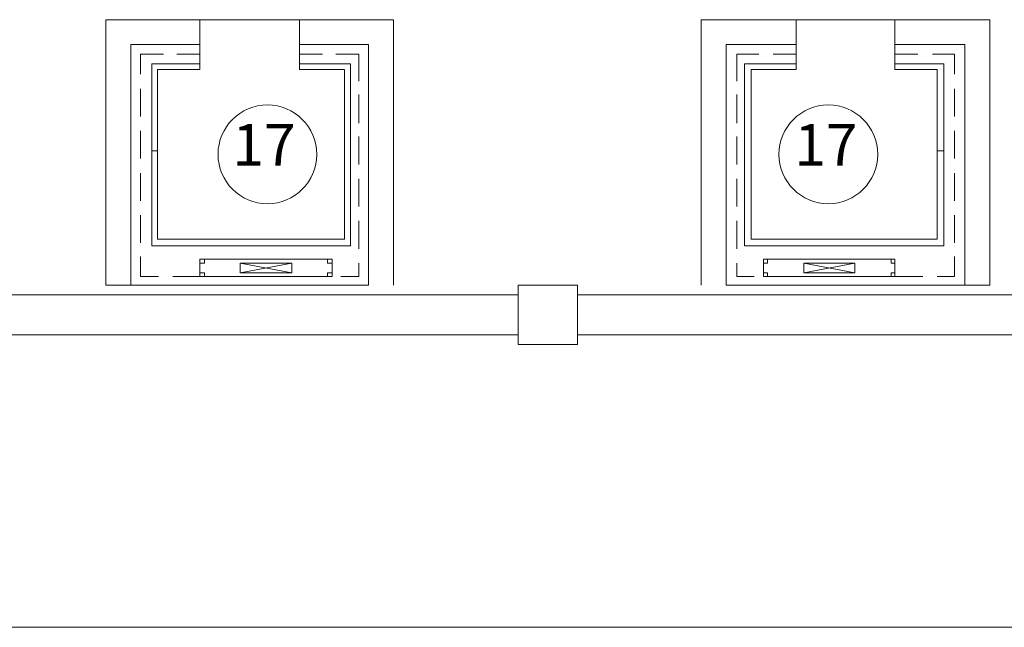
# Model space of a CAD drawing. Units: millimetres. Extents: x -1109597 to 10338133, y -362786 to 723273.
# Drawn here: x -513436 to -503523, y 109538 to 115658 of the extents above; entities that cross this region are included whole.
import ezdxf

# ---------------------------------------------------------------- set-up
doc = ezdxf.new("R2010")
doc.units = ezdxf.units.MM
for name, color, linetype in [('Defpointsапрп', 7, 'Continuous'), ('PDF _Акбар', 250, 'Continuous'), ('PDF _Диафрагма', 7, 'Continuous'), ('PDF _Размеры', 7, 'Continuous'), ('PDF _Текст', 7, 'Continuous')]:
    doc.layers.add(name, color=color, linetype=linetype)
doc.layers.add('PDF _layer 1', color=7, linetype='Continuous', true_color=0x00b82e)
doc.styles.add('PDF Arial', font='arial.ttf')

# ---------------------------------------------------------------- blocks, each defined once
blk = doc.blocks.new('544545')
at = {"layer": 'PDF _layer 1', "color": 18, "lineweight": 0, "true_color": 0x000000}
for centre in [(614912.6, -1556996.8), (620559.6, -1556996.8)]:
    blk.add_circle(centre, 497.1, dxfattribs=at)
at = {"layer": 'PDF _Акбар', "color": 18, "lineweight": 0, "true_color": 0x000000}
for points in [[(616182, -1555640.5), (616182, -1558314.4)], [(619280.6, -1555640.5), (619280.6, -1558314.4)], [(622186.2, -1555640.5), (622186.2, -1558314.4)], [(615931, -1555891.5), (615931, -1558314.4)], [(619531.6, -1555891.5), (619531.6, -1558314.4)]]:
    blk.add_lwpolyline(points, dxfattribs=at)
at = {"layer": 'PDF _Диафрагма', "color": 18, "lineweight": 0, "true_color": 0x000000}
for points in [[(613286, -1555640.5), (616182, -1555640.5)], [(622186.2, -1555640.5), (619280.6, -1555640.5)]]:
    blk.add_lwpolyline(points, dxfattribs=at)
for points in [[(617436.9, -1558816.4), (612031.1, -1558816.4), (612031.1, -1558411), (617436.9, -1558411)], [(623431.4, -1558816.4), (618035.3, -1558816.4), (618035.3, -1558411), (623431.4, -1558411)]]:
    blk.add_lwpolyline(points, close=True, dxfattribs=at)
at = {"layer": 'PDF _Размеры', "color": 18, "lineweight": 0, "true_color": 0x000000}
for points in [[(613286, -1555640.5), (613286, -1558314.4), (615931, -1558314.4), (615931, -1556113.5), (615931, -1555891.5), (615236, -1555891.5)], [(614232, -1556142.5), (614232, -1555640.5)], [(615236, -1556142.5), (615236, -1555640.5)], [(620236.2, -1556142.5), (620236.2, -1555640.5)], [(621230.5, -1556142.5), (621230.5, -1555640.5)], [(613537, -1558314.4), (613537, -1555891.5), (614232, -1555891.5)], [(622186.2, -1558314.4), (619531.6, -1558314.4), (619531.6, -1556113.5), (619531.6, -1555891.5), (620236.2, -1555891.5)], [(621935.2, -1558314.4), (621935.2, -1555891.5), (621230.5, -1555891.5)], [(613633.6, -1556190.8), (613633.6, -1555988), (613865.2, -1555988)], [(614000.4, -1555988), (614232, -1555988)], [(615236, -1555988), (615467.6, -1555988)], [(615602.8, -1555988), (615834.5, -1555988), (615834.5, -1556113.5), (615834.5, -1556258.3)], [(619859.8, -1555988), (619637.8, -1555988), (619637.8, -1556113.5), (619637.8, -1556258.3)], [(620236.2, -1555988), (620004.6, -1555988)], [(621462.2, -1555988), (621230.5, -1555988)], [(621829, -1556190.8), (621829, -1555988), (621607, -1555988)], [(615236, -1556084.6), (615747.6, -1556084.6), (615747.6, -1556547.9), (615747.6, -1557918.7), (613749.4, -1557918.7), (613749.4, -1556084.6), (614232, -1556084.6)], [(620236.2, -1556084.6), (619715, -1556084.6), (619715, -1556547.9), (619715, -1557918.7), (621722.8, -1557918.7), (621722.8, -1556084.6), (621230.5, -1556084.6)], [(614232, -1556142.5), (613807.3, -1556142.5), (613807.3, -1557851.1), (615689.7, -1557851.1), (615689.7, -1556547.9), (615689.7, -1556142.5), (615236, -1556142.5)], [(621230.5, -1556142.5), (621655.2, -1556142.5), (621655.2, -1557851.1), (619782.6, -1557851.1), (619782.6, -1556547.9), (619782.6, -1556142.5), (620236.2, -1556142.5)], [(613633.6, -1556615.5), (613633.6, -1556335.6)], [(615834.5, -1556393.5), (615834.5, -1556683.1)], [(619637.8, -1556393.5), (619637.8, -1556683.1)], [(621829, -1556615.5), (621829, -1556335.6)], [(613633.6, -1557040.2), (613633.6, -1556760.3)], [(621829, -1557040.2), (621829, -1556760.3)], [(615834.5, -1556818.2), (615834.5, -1557098.1)], [(619637.8, -1556818.2), (619637.8, -1557098.1)], [(613807.3, -1556963), (613749.4, -1556963)], [(621655.2, -1556963), (621722.8, -1556963)], [(613633.6, -1557465), (613633.6, -1557185)], [(621829, -1557465), (621829, -1557185)], [(615834.5, -1557242.9), (615834.5, -1557522.9)], [(619637.8, -1557242.9), (619637.8, -1557522.9)], [(613633.6, -1557889.7), (613633.6, -1557609.8)], [(615834.5, -1557667.7), (615834.5, -1557947.6)], [(619637.8, -1557667.7), (619637.8, -1557947.6)], [(621829, -1557889.7), (621829, -1557609.8)], [(613817, -1558227.6), (613633.6, -1558227.6), (613633.6, -1558024.8)], [(615158.7, -1558188.9), (614637.5, -1558092.4), (614637.5, -1558188.9), (615158.7, -1558092.4)], [(615834.5, -1558092.4), (615834.5, -1558227.6), (615651, -1558227.6)], [(619637.8, -1558092.4), (619637.8, -1558227.6), (619811.5, -1558227.6)], [(620313.5, -1558188.9), (620825.1, -1558092.4), (620825.1, -1558188.9), (620313.5, -1558092.4)], [(621655.2, -1558227.6), (621829, -1558227.6), (621829, -1558024.8)], [(614241.7, -1558227.6), (613961.8, -1558227.6)], [(614666.4, -1558227.6), (614376.8, -1558227.6)], [(615081.5, -1558227.6), (614801.6, -1558227.6)], [(615506.2, -1558227.6), (615226.3, -1558227.6)], [(619956.3, -1558227.6), (620236.2, -1558227.6)], [(620381, -1558227.6), (620661, -1558227.6)], [(620805.8, -1558227.6), (621085.7, -1558227.6)], [(621230.5, -1558227.6), (621510.4, -1558227.6)]]:
    blk.add_lwpolyline(points, dxfattribs=at)
for points in [[(614232, -1558227.6), (614232, -1558053.8), (615564.2, -1558053.8), (615564.2, -1558227.6)], [(614232, -1558092.4), (614232, -1558053.8), (614280.3, -1558053.8), (614280.3, -1558092.4)], [(615158.7, -1558188.9), (615158.7, -1558092.4), (614637.5, -1558092.4), (614637.5, -1558188.9)], [(615515.9, -1558092.4), (615515.9, -1558053.8), (615564.2, -1558053.8), (615564.2, -1558092.4)], [(621230.5, -1558227.6), (621230.5, -1558053.8), (619908, -1558053.8), (619908, -1558227.6)], [(619946.7, -1558092.4), (619946.7, -1558053.8), (619908, -1558053.8), (619908, -1558092.4)], [(620313.5, -1558188.9), (620313.5, -1558092.4), (620825.1, -1558092.4), (620825.1, -1558188.9)], [(621230.5, -1558092.4), (621230.5, -1558053.8), (621191.9, -1558053.8), (621191.9, -1558092.4)], [(614232, -1558227.6), (614232, -1558188.9), (614280.3, -1558188.9), (614280.3, -1558227.6)], [(615515.9, -1558227.6), (615515.9, -1558188.9), (615564.2, -1558188.9), (615564.2, -1558227.6)], [(619946.7, -1558227.6), (619946.7, -1558188.9), (619908, -1558188.9), (619908, -1558227.6)], [(621230.5, -1558227.6), (621230.5, -1558188.9), (621191.9, -1558188.9), (621191.9, -1558227.6)], [(617436.9, -1558912.9), (618035.3, -1558912.9), (618035.3, -1558314.4), (617436.9, -1558314.4)]]:
    blk.add_lwpolyline(points, close=True, dxfattribs=at)
at = {"layer": 'PDF _Текст', "color": 18, "true_color": 0x000000, "char_height": 419.99, "attachment_point": 7, "style": 'PDF Arial'}
for insert in [(614560.2, -1557242.9), (620216.9, -1557242.9)]:
    blk.add_mtext('17', dxfattribs=dict(at, insert=insert))

msp = doc.modelspace()

# ---------------------------------------------------------------- linework, layer by layer
at = {"layer": 'Defpointsапрп', "color": 5, "lineweight": 0}
msp.add_lwpolyline([(-561914.56638, 109537.79398), (-490369.50552, 109537.79398)], dxfattribs=at)

# ---------------------------------------------------------------- block references
at = {"layer": 'Defpointsапрп', "color": 18, "lineweight": 0, "true_color": 0x000000}
msp.add_blockref('544545', (-1125854.65351, 1671298.474), dxfattribs=at)

doc.saveas('drawing.dxf')
